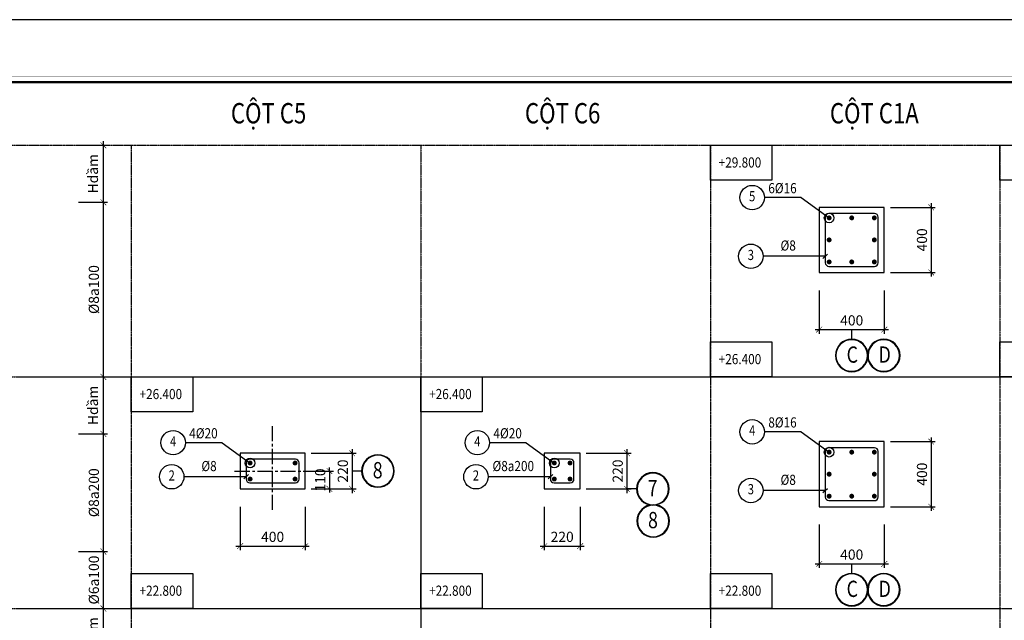
# Model space of a CAD drawing. Units: inches. Extents: x 540459 to 805141, y -642374 to -416669.
# Drawn here: x 653370 to 677568, y -431431 to -416669 of the extents above; entities that cross this region are included whole.
import ezdxf
from ezdxf.enums import TextEntityAlignment as Align

# ---------------------------------------------------------------- set-up
doc = ezdxf.new("R2010")
doc.units = ezdxf.units.IN
doc.header["$MEASUREMENT"] = 0
doc.linetypes.add('CENTER2', pattern=[1.125, 0.75, -0.125, 0.125, -0.125])
doc.linetypes.add('ketcau-1', pattern=[2, 1, 1])
for name, color, linetype in [('1', 1, 'Continuous'), ('2', 2, 'Continuous'), ('3', 3, 'Continuous'), ('4', 4, 'Continuous'), ('8', 8, 'CENTER2'), ('9', 9, 'Continuous')]:
    doc.layers.add(name, color=color, linetype=linetype)
doc.layers.add('KHUNGTEN', color=7, linetype='Continuous', lineweight=35)
doc.layers.add('THAY', color=7, linetype='Continuous', lineweight=9)
doc.styles.add('arial', font='arial.ttf', dxfattribs={"width": 0.8})
doc.styles.add('Arial250', font='arial.ttf', dxfattribs={"width": 0.85, "height": 250})
doc.styles.add('Arial500', font='arial.ttf', dxfattribs={"width": 0.85, "height": 500})
doc.styles.add('KHUNGTEN', font='Vhavan.ttf', dxfattribs={"width": 0.75})
doc.dimstyles.new('CTEC_100x4', dxfattribs={"dimscale": 100, "dimtxt": 2.5, "dimasz": 0.9, "dimexe": 1, "dimexo": 0, "dimgap": 1, "dimtad": 1, "dimdec": 0, "dimlfac": 0.25, "dimdsep": 46, "dimtxsty": 'arial', "dimblk": 'ARCHTICK', "dimcen": 1, "dimdle": 1, "dimclrd": 9, "dimclre": 9, "dimclrt": 3, "dimadec": 0, "dimazin": 0, "dimtfac": 1, "dimtdec": 0, "dimtix": 1, "dimtmove": 2, "dimatfit": 3, "dimfxl": 1, "dimtolj": 1, "dimtzin": 0, "dimlwd": -1, "dimlwe": -1, "dimarcsym": 0})

# ---------------------------------------------------------------- blocks, each defined once
blk = doc.blocks.new('_ARCHTICK')
at = {"color": 0, "linetype": 'ByBlock', "const_width": 0.15}
blk.add_lwpolyline([(-0.81, -0.77), (0.81, 0.77)], dxfattribs=at)
blk = doc.blocks.new('*D1229')
at = {"layer": '9', "color": 9, "transparency": 16777216}
for p, q in [((654813, -431140), (655527, -431140)), ((655427, -432640), (655427, -431040)), ((654813, -432540), (655527, -432540))]:
    blk.add_line(p, q, dxfattribs=at)
at = {"layer": 'DefPoints', "color": 0, "transparency": 16777216}
for p in [(654813, -431140), (655427, -431140), (654813, -432540)]:
    blk.add_point(p, dxfattribs=at)
at = {"layer": '9', "color": 9, "transparency": 16777216, "xscale": 90, "yscale": 90, "zscale": 90}
for p, rotation in [((655427, -431140), 90), ((655427, -432540), 270)]:
    blk.add_blockref('_ARCHTICK', p, dxfattribs=dict(at, rotation=rotation))
at = {"layer": '9', "color": 3, "transparency": 16777216, "insert": (655170, -431840), "char_height": 250, "attachment_point": 5, "rotation": 90, "style": 'arial'}
blk.add_mtext('\\A1;Hdầm', dxfattribs=at)
blk = doc.blocks.new('*D1230')
at = {"layer": '9', "color": 9, "transparency": 16777216}
for p, q in [((654813, -421156), (655527, -421156)), ((655427, -425548), (655427, -421056)), ((654813, -425448), (655527, -425448))]:
    blk.add_line(p, q, dxfattribs=at)
at = {"layer": 'DefPoints', "color": 0, "transparency": 16777216}
for p in [(654813, -421156), (655427, -421156), (654813, -425448)]:
    blk.add_point(p, dxfattribs=at)
at = {"layer": '9', "color": 9, "transparency": 16777216, "xscale": 90, "yscale": 90, "zscale": 90}
for p, rotation in [((655427, -421156), 90), ((655427, -425448), 270)]:
    blk.add_blockref('_ARCHTICK', p, dxfattribs=dict(at, rotation=rotation))
at = {"layer": '9', "color": 3, "transparency": 16777216, "insert": (655193, -423302), "char_height": 250, "attachment_point": 5, "rotation": 90, "style": 'arial'}
blk.add_mtext('\\A1;%%C8a100', dxfattribs=at)
blk = doc.blocks.new('*D1231')
at = {"layer": '9', "color": 9, "transparency": 16777216}
for p, q in [((654813, -419756), (655527, -419756)), ((655427, -421256), (655427, -419656)), ((654813, -421156), (655527, -421156))]:
    blk.add_line(p, q, dxfattribs=at)
at = {"layer": 'DefPoints', "color": 0, "transparency": 16777216}
for p in [(654813, -419756), (655427, -419756), (654813, -421156)]:
    blk.add_point(p, dxfattribs=at)
at = {"layer": '9', "color": 9, "transparency": 16777216, "xscale": 90, "yscale": 90, "zscale": 90}
for p, rotation in [((655427, -419756), 90), ((655427, -421156), 270)]:
    blk.add_blockref('_ARCHTICK', p, dxfattribs=dict(at, rotation=rotation))
at = {"layer": '9', "color": 3, "transparency": 16777216, "insert": (655170, -420456), "char_height": 250, "attachment_point": 5, "rotation": 90, "style": 'arial'}
blk.add_mtext('\\A1;Hdầm', dxfattribs=at)
blk = doc.blocks.new('*D1233')
at = {"layer": '9', "color": 9, "transparency": 16777216}
for p, q in [((654813, -429741), (655527, -429741)), ((655427, -431241), (655427, -429641)), ((654813, -431141), (655527, -431141))]:
    blk.add_line(p, q, dxfattribs=at)
at = {"layer": 'DefPoints', "color": 0, "transparency": 16777216}
for p in [(654813, -429741), (655427, -429741), (654813, -431141)]:
    blk.add_point(p, dxfattribs=at)
at = {"layer": '9', "color": 9, "transparency": 16777216, "xscale": 90, "yscale": 90, "zscale": 90}
for p, rotation in [((655427, -429741), 90), ((655427, -431141), 270)]:
    blk.add_blockref('_ARCHTICK', p, dxfattribs=dict(at, rotation=rotation))
at = {"layer": '9', "color": 3, "transparency": 16777216, "insert": (655193, -430441), "char_height": 250, "attachment_point": 5, "rotation": 90, "style": 'arial'}
blk.add_mtext('\\A1;%%C6a100', dxfattribs=at)
blk = doc.blocks.new('*D1234')
at = {"layer": '9', "color": 9, "transparency": 16777216}
for p, q in [((654813, -426849), (655527, -426849)), ((655427, -429841), (655427, -426749)), ((654813, -429741), (655527, -429741))]:
    blk.add_line(p, q, dxfattribs=at)
at = {"layer": 'DefPoints', "color": 0, "transparency": 16777216}
for p in [(654813, -426849), (655427, -426849), (654813, -429741)]:
    blk.add_point(p, dxfattribs=at)
at = {"layer": '9', "color": 9, "transparency": 16777216, "xscale": 90, "yscale": 90, "zscale": 90}
for p, rotation in [((655427, -426849), 90), ((655427, -429741), 270)]:
    blk.add_blockref('_ARCHTICK', p, dxfattribs=dict(at, rotation=rotation))
at = {"layer": '9', "color": 3, "transparency": 16777216, "insert": (655193, -428295), "char_height": 250, "attachment_point": 5, "rotation": 90, "style": 'arial'}
blk.add_mtext('\\A1;%%C8a200', dxfattribs=at)
blk = doc.blocks.new('*D1235')
at = {"layer": '9', "color": 9, "transparency": 16777216}
for p, q in [((655427, -426949), (655427, -425349)), ((654813, -425449), (655527, -425449)), ((654813, -426849), (655527, -426849))]:
    blk.add_line(p, q, dxfattribs=at)
at = {"layer": 'DefPoints', "color": 0, "transparency": 16777216}
for p in [(654813, -425449), (655427, -425449), (654813, -426849)]:
    blk.add_point(p, dxfattribs=at)
at = {"layer": '9', "color": 9, "transparency": 16777216, "xscale": 90, "yscale": 90, "zscale": 90}
for p, rotation in [((655427, -425449), 90), ((655427, -426849), 270)]:
    blk.add_blockref('_ARCHTICK', p, dxfattribs=dict(at, rotation=rotation))
at = {"layer": '9', "color": 3, "transparency": 16777216, "insert": (655170, -426149), "char_height": 250, "attachment_point": 5, "rotation": 90, "style": 'arial'}
blk.add_mtext('\\A1;Hdầm', dxfattribs=at)
blk = doc.blocks.new('*D1245')
at = {"layer": '9', "color": 9, "transparency": 16777216}
for p, q in [((660536, -427322), (661639, -427322)), ((661539, -427222), (661539, -428302)), ((660536, -428202), (661639, -428202))]:
    blk.add_line(p, q, dxfattribs=at)
at = {"layer": 'DefPoints', "color": 0, "transparency": 16777216}
for p in [(660536, -427322), (660536, -428202), (661539, -428202)]:
    blk.add_point(p, dxfattribs=at)
at = {"layer": '9', "color": 9, "transparency": 16777216, "xscale": 90, "yscale": 90, "zscale": 90}
for p, rotation in [((661539, -427322), 90), ((661539, -428202), 270)]:
    blk.add_blockref('_ARCHTICK', p, dxfattribs=dict(at, rotation=rotation))
at = {"layer": '9', "color": 3, "transparency": 16777216, "insert": (661311, -427762), "char_height": 250, "attachment_point": 5, "rotation": 90, "style": 'arial'}
blk.add_mtext('\\A1;220', dxfattribs=at)
blk = doc.blocks.new('*D1246')
at = {"layer": '9', "color": 9, "transparency": 16777216}
for p, q in [((660536, -427762), (661083, -427762)), ((660983, -427762), (660983, -427672)), ((660983, -427762), (660983, -428202)), ((660536, -428202), (661083, -428202)), ((660983, -428202), (660983, -428292))]:
    blk.add_line(p, q, dxfattribs=at)
at = {"layer": 'DefPoints', "color": 0, "transparency": 16777216}
for p in [(660536, -427762), (660536, -428202), (660983, -428202)]:
    blk.add_point(p, dxfattribs=at)
at = {"layer": '9', "color": 9, "transparency": 16777216, "xscale": 90, "yscale": 90, "zscale": 90}
for p, rotation in [((660983, -427762), 270), ((660983, -428202), 90)]:
    blk.add_blockref('_ARCHTICK', p, dxfattribs=dict(at, rotation=rotation))
at = {"layer": '9', "color": 3, "transparency": 16777216, "insert": (660755, -427982), "char_height": 250, "attachment_point": 5, "rotation": 90, "style": 'arial'}
blk.add_mtext('\\A1;110', dxfattribs=at)
blk = doc.blocks.new('*D1247')
at = {"layer": '9', "color": 9, "transparency": 16777216}
for p, q in [((658786, -428642), (658786, -429707)), ((660386, -428642), (660386, -429707)), ((658686, -429607), (660486, -429607))]:
    blk.add_line(p, q, dxfattribs=at)
at = {"layer": 'DefPoints', "color": 0, "transparency": 16777216}
for p in [(658786, -428642), (660386, -428642), (660386, -429607)]:
    blk.add_point(p, dxfattribs=at)
at = {"layer": '9', "color": 9, "transparency": 16777216, "xscale": 90, "yscale": 90, "zscale": 90, "rotation": 180}
blk.add_blockref('_ARCHTICK', (658786, -429607), dxfattribs=at)
at = {"layer": '9', "color": 9, "transparency": 16777216, "xscale": 90, "yscale": 90, "zscale": 90}
blk.add_blockref('_ARCHTICK', (660386, -429607), dxfattribs=at)
at = {"layer": '9', "color": 3, "transparency": 16777216, "insert": (659586, -429379), "char_height": 250, "attachment_point": 5, "style": 'arial'}
blk.add_mtext('\\A1;400', dxfattribs=at)
blk = doc.blocks.new('3A')
at = {"color": 9, "linetype": 'ketcau-1'}
blk.add_line((0, 0), (0, 295), dxfattribs=at)
at = {"color": 7, "linetype": 'ketcau-1'}
blk.add_circle((0, -500), 485, dxfattribs=at)
at = {"layer": '8', "linetype": 'ketcau-1'}
blk.add_circle((0, -500), 500, dxfattribs=at)
blk = doc.blocks.new('4C')
at = {"layer": '2', "linetype": 'ketcau-1'}
blk.add_circle((0, 400), 300, dxfattribs=at)
at = {"layer": '3', "style": 'Arial250', "width": 0.8}
blk.add_attdef('SOHIEU', text='', height=250, dxfattribs=at).set_placement((0, 400), align=Align.MIDDLE)
blk = doc.blocks.new('*D1254')
at = {"layer": '9', "color": 9, "transparency": 16777216}
for p, q in [((667292, -427322), (668395, -427322)), ((668295, -427222), (668295, -428302)), ((667292, -428202), (668395, -428202))]:
    blk.add_line(p, q, dxfattribs=at)
at = {"layer": 'DefPoints', "color": 0, "transparency": 16777216}
for p in [(667292, -427322), (667292, -428202), (668295, -428202)]:
    blk.add_point(p, dxfattribs=at)
at = {"layer": '9', "color": 9, "transparency": 16777216, "xscale": 90, "yscale": 90, "zscale": 90}
for p, rotation in [((668295, -427322), 90), ((668295, -428202), 270)]:
    blk.add_blockref('_ARCHTICK', p, dxfattribs=dict(at, rotation=rotation))
at = {"layer": '9', "color": 3, "transparency": 16777216, "insert": (668067, -427762), "char_height": 250, "attachment_point": 5, "rotation": 90, "style": 'arial'}
blk.add_mtext('\\A1;220', dxfattribs=at)
blk = doc.blocks.new('*D1255')
at = {"layer": '9', "color": 9, "transparency": 16777216}
for p, q in [((666262, -428642), (666262, -429707)), ((667142, -428642), (667142, -429707)), ((666162, -429607), (667242, -429607))]:
    blk.add_line(p, q, dxfattribs=at)
at = {"layer": 'DefPoints', "color": 0, "transparency": 16777216}
for p in [(666262, -428642), (667142, -428642), (667142, -429607)]:
    blk.add_point(p, dxfattribs=at)
at = {"layer": '9', "color": 9, "transparency": 16777216, "xscale": 90, "yscale": 90, "zscale": 90, "rotation": 180}
blk.add_blockref('_ARCHTICK', (666262, -429607), dxfattribs=at)
at = {"layer": '9', "color": 9, "transparency": 16777216, "xscale": 90, "yscale": 90, "zscale": 90}
blk.add_blockref('_ARCHTICK', (667142, -429607), dxfattribs=at)
at = {"layer": '9', "color": 3, "transparency": 16777216, "insert": (666702, -429379), "char_height": 250, "attachment_point": 5, "style": 'arial'}
blk.add_mtext('\\A1;220', dxfattribs=at)
blk = doc.blocks.new('*D1261')
at = {"layer": '9', "color": 9, "transparency": 16777216}
for p, q in [((674769, -427039), (675871, -427039)), ((675771, -426939), (675771, -428739)), ((674769, -428639), (675871, -428639))]:
    blk.add_line(p, q, dxfattribs=at)
at = {"layer": 'DefPoints', "color": 0, "transparency": 16777216}
for p in [(674769, -427039), (674769, -428639), (675771, -428639)]:
    blk.add_point(p, dxfattribs=at)
at = {"layer": '9', "color": 9, "transparency": 16777216, "xscale": 90, "yscale": 90, "zscale": 90}
for p, rotation in [((675771, -427039), 90), ((675771, -428639), 270)]:
    blk.add_blockref('_ARCHTICK', p, dxfattribs=dict(at, rotation=rotation))
at = {"layer": '9', "color": 3, "transparency": 16777216, "insert": (675544, -427839), "char_height": 250, "attachment_point": 5, "rotation": 90, "style": 'arial'}
blk.add_mtext('\\A1;400', dxfattribs=at)
blk = doc.blocks.new('*D1262')
at = {"layer": '9', "color": 9, "transparency": 16777216}
for p, q in [((673018, -429079), (673018, -430144)), ((674618, -429079), (674618, -430144)), ((672918, -430044), (674718, -430044))]:
    blk.add_line(p, q, dxfattribs=at)
at = {"layer": 'DefPoints', "color": 0, "transparency": 16777216}
for p in [(673018, -429079), (674618, -429079), (674618, -430044)]:
    blk.add_point(p, dxfattribs=at)
at = {"layer": '9', "color": 9, "transparency": 16777216, "xscale": 90, "yscale": 90, "zscale": 90, "rotation": 180}
blk.add_blockref('_ARCHTICK', (673018, -430044), dxfattribs=at)
at = {"layer": '9', "color": 9, "transparency": 16777216, "xscale": 90, "yscale": 90, "zscale": 90}
blk.add_blockref('_ARCHTICK', (674618, -430044), dxfattribs=at)
at = {"layer": '9', "color": 3, "transparency": 16777216, "insert": (673818, -429816), "char_height": 250, "attachment_point": 5, "style": 'arial'}
blk.add_mtext('\\A1;400', dxfattribs=at)
blk = doc.blocks.new('*D1263')
at = {"layer": '9', "color": 9, "transparency": 16777216}
for p, q in [((674769, -421281), (675871, -421281)), ((675771, -421181), (675771, -422981)), ((674769, -422881), (675871, -422881))]:
    blk.add_line(p, q, dxfattribs=at)
at = {"layer": 'DefPoints', "color": 0, "transparency": 16777216}
for p in [(674769, -421281), (674769, -422881), (675771, -422881)]:
    blk.add_point(p, dxfattribs=at)
at = {"layer": '9', "color": 9, "transparency": 16777216, "xscale": 90, "yscale": 90, "zscale": 90}
for p, rotation in [((675771, -421281), 90), ((675771, -422881), 270)]:
    blk.add_blockref('_ARCHTICK', p, dxfattribs=dict(at, rotation=rotation))
at = {"layer": '9', "color": 3, "transparency": 16777216, "insert": (675544, -422081), "char_height": 250, "attachment_point": 5, "rotation": 90, "style": 'arial'}
blk.add_mtext('\\A1;400', dxfattribs=at)
blk = doc.blocks.new('*D1264')
at = {"layer": '9', "color": 9, "transparency": 16777216}
for p, q in [((673018, -423321), (673018, -424386)), ((674618, -423321), (674618, -424386)), ((672918, -424286), (674718, -424286))]:
    blk.add_line(p, q, dxfattribs=at)
at = {"layer": 'DefPoints', "color": 0, "transparency": 16777216}
for p in [(673018, -423321), (674618, -423321), (674618, -424286)]:
    blk.add_point(p, dxfattribs=at)
at = {"layer": '9', "color": 9, "transparency": 16777216, "xscale": 90, "yscale": 90, "zscale": 90, "rotation": 180}
blk.add_blockref('_ARCHTICK', (673018, -424286), dxfattribs=at)
at = {"layer": '9', "color": 9, "transparency": 16777216, "xscale": 90, "yscale": 90, "zscale": 90}
blk.add_blockref('_ARCHTICK', (674618, -424286), dxfattribs=at)
at = {"layer": '9', "color": 3, "transparency": 16777216, "insert": (673818, -424059), "char_height": 250, "attachment_point": 5, "style": 'arial'}
blk.add_mtext('\\A1;400', dxfattribs=at)
blk = doc.blocks.new('KT A2-HVQY')
at = {"layer": 'DefPoints', "color": 8, "linetype": 'ByBlock'}
blk.add_lwpolyline([(0, 0), (42000, 0), (42000, 29700), (0, 29700)], close=True, dxfattribs=at)
at = {"layer": 'KHUNGTEN', "color": 8, "linetype": 'ByBlock', "const_width": 10}
blk.add_lwpolyline([(2277, 28491), (40708, 28491), (40708, 1195), (2277, 1195)], close=True, dxfattribs=at)
at = {"layer": 'KHUNGTEN', "linetype": 'ByBlock', "const_width": 50}
blk.add_lwpolyline([(2405, 28363), (40580, 28363), (40580, 1323), (2405, 1323)], close=True, dxfattribs=at)
at = {"layer": 'DefPoints', "color": 7, "style": 'KHUNGTEN', "width": 0.75}
blk.add_attdef('CHUYKHIIN', text='', height=250, dxfattribs=at).set_placement((2277, 795), align=Align.MIDDLE_LEFT)
blk.add_attdef('KHOGIAY-TILE', text='', height=250, dxfattribs=at).set_placement((40708, 795), align=Align.MIDDLE_RIGHT)
at = {"layer": 'KHUNGTEN', "color": 7, "style": 'KHUNGTEN', "width": 0.777692}
for tag, p, p2 in [('NGAYNOP1', (36905, 27013), (37805, 27013)), ('NGAYNOP2', (36905, 26563), (37805, 26563)), ('NGAYNOP3', (36905, 26113), (37805, 26113)), ('NGAYNOP4', (36905, 25663), (37805, 25663)), ('NGAYNOP5', (36905, 25213), (37805, 25213))]:
    blk.add_attdef(tag, text='', height=150, dxfattribs=at).set_placement(p, p2, align=Align.FIT)
at = {"layer": 'KHUNGTEN', "color": 7, "style": 'KHUNGTEN', "width": 0.75}
for tag, p in [('NOIDUNG1', (38180, 27000)), ('NOIDUNG2', (38180, 26550)), ('NOIDUNG3', (38180, 26100)), ('NOIDUNG4', (38180, 25650)), ('NOIDUNG5', (38180, 25200))]:
    blk.add_attdef(tag, p, '', height=150, dxfattribs=at)
for tag, height, p in [('TENCONGTRINHDONG1', 245, (38330, 16813)), ('TENCONGTRINHDONG2', 245, (38330, 16418)), ('TENCONGTRINHDONG3', 245, (38330, 16023)), ('HANGMUC', 245, (38330, 14303)), ('TENBANVEDONG1', 300, (38330, 4383)), ('TENBANVEDONG2', 300, (38330, 3873)), ('TENBANVEDONG3', 300, (38330, 3348))]:
    blk.add_attdef(tag, text='', height=height, dxfattribs=at).set_placement(p, align=Align.TOP_CENTER)
for tag, p in [('DIADIEMXAYDUNG', (38330, 15346)), ('DIADIEMXAYDUNGDONG1', (38330, 15121)), ('DIADIEMXAYDUNGDONG2', (38330, 14896))]:
    blk.add_attdef(tag, text='', height=135, dxfattribs=at).set_placement(p, align=Align.CENTER)
at = {"layer": 'KHUNGTEN', "style": 'KHUNGTEN', "width": 0.75}
for tag, p in [('CHUNHIEMTHIETKET', (36179, 7934)), ('CHUTRITHIETKE', (36185, 7218)), ('TYLE', (36180, 1458))]:
    blk.add_attdef(tag, p, '', height=210, dxfattribs=at)
at = {"layer": 'KHUNGTEN', "style": 'KHUNGTEN'}
blk.add_attdef('GIAIDOAN', text='', height=210, dxfattribs=at).set_placement((38330, 4968), align=Align.CENTER)
at = {"layer": 'KHUNGTEN', "style": 'KHUNGTEN', "width": 0.650008}
blk.add_attdef('HOANTHANH', text='', height=210, dxfattribs=at).set_placement((36180, 2208), (37345, 2208), align=Align.FIT)
at = {"layer": 'KHUNGTEN', "style": 'KHUNGTEN'}
blk.add_attdef('SOHOPDONG', (37680, 2208), '', height=210, dxfattribs=at)
at = {"layer": 'KHUNGTEN', "style": 'KHUNGTEN', "width": 0.75}
blk.add_attdef('BANVESO', text='', height=300, dxfattribs=at).set_placement((40355, 1698), align=Align.MIDDLE_RIGHT)

msp = doc.modelspace()

# ---------------------------------------------------------------- linework, layer by layer
at = {"color": 7, "linetype": 'ketcau-1', "extrusion": (0, 0, -1)}
for centre in [(674606, -424922.1, 0), (668938.7, -428989.3, 0), (674606, -430679.5, 0)]:
    msp.add_ellipse(centre, major_axis=(0, 387.6), ratio=1, start_param=-1.5706816, end_param=4.7125037, dxfattribs=at)
at = {"layer": '1', "elevation": 0}
for points in [[(673258.4, -422731.5), (674378.4, -422731.5, 0.4142136), (674468.4, -422641.5), (674468.4, -421521.5, 0.4142135), (674378.4, -421431.5), (673258.4, -421431.5, 0.4142136), (673168.4, -421521.5), (673168.4, -422641.5, 0.4142135)], [(673258.4, -428488.9), (674378.4, -428488.9, 0.4142136), (674468.4, -428398.9), (674468.4, -427278.9, 0.4142135), (674378.4, -427188.9), (673258.4, -427188.9, 0.4142136), (673168.4, -427278.9), (673168.4, -428398.9, 0.4142135)], [(659025.7, -428051.8), (660145.7, -428051.8, 0.4142136), (660235.7, -427961.8), (660235.7, -427561.8, 0.4142135), (660145.7, -427471.8), (659025.7, -427471.8, 0.4142136), (658935.7, -427561.8), (658935.7, -427961.8, 0.4142135)], [(666502, -428051.7), (666902, -428051.7, 0.4142136), (666992, -427961.7), (666992, -427561.7, 0.4142135), (666902, -427471.7), (666502, -427471.7, 0.4142136), (666412, -427561.7), (666412, -427961.7, 0.4142135)]]:
    msp.add_lwpolyline(points, format="xyb", close=True, dxfattribs=at)
at = {"layer": '1', "const_width": 60}
for points in [[(673263.2, -421510.3, -1), (673263.2, -421570.3, -1)], [(674373.6, -421510.3, 1), (674373.6, -421570.3, 1)], [(673263.2, -422652.6, 1), (673263.2, -422592.6, 1)], [(674373.6, -422652.6, -1), (674373.6, -422592.6, -1)], [(673263.2, -427267.7, -1), (673263.2, -427327.7, -1)], [(674373.6, -427267.7, 1), (674373.6, -427327.7, 1)], [(659032.8, -427534.7, 1), (659032.8, -427594.7, 1)], [(660138.5, -427534.7, -1), (660138.5, -427594.7, -1)], [(666509.2, -427534.7, 1), (666509.2, -427594.7, 1)], [(666894.9, -427534.7, -1), (666894.9, -427594.7, -1)], [(659032.8, -427988.8, -1), (659032.8, -427928.8, -1)], [(660138.5, -427988.8, 1), (660138.5, -427928.8, 1)], [(666509.2, -427988.8, -1), (666509.2, -427928.8, -1)], [(666894.9, -427988.8, 1), (666894.9, -427928.8, 1)], [(673263.2, -428410, 1), (673263.2, -428350, 1)], [(674373.6, -428410, -1), (674373.6, -428350, -1)]]:
    msp.add_lwpolyline(points, format="xyb", close=True, dxfattribs=at)
at = {"layer": '1', "const_width": 60, "elevation": 0}
for points in [[(673818.4, -421510.3, -1), (673818.4, -421570.3, -1)], [(673263.1, -422051.5, -1), (673263.1, -422111.5, -1)], [(674373.6, -422051.5, 1), (674373.6, -422111.5, 1)], [(673818.4, -422652.6, 1), (673818.4, -422592.6, 1)], [(673818.4, -427267.7, -1), (673818.4, -427327.7, -1)], [(673263.1, -427808.9, -1), (673263.1, -427868.9, -1)], [(674373.6, -427808.9, 1), (674373.6, -427868.9, 1)], [(673818.4, -428410, 1), (673818.4, -428350, 1)]]:
    msp.add_lwpolyline(points, format="xyb", close=True, dxfattribs=at)
at = {"layer": '4', "elevation": 0}
for points in [[(673018.4, -422881.5), (674618.4, -422881.5), (674618.4, -421281.5), (673018.4, -421281.5)], [(673018.4, -428638.9), (674618.4, -428638.9), (674618.4, -427038.9), (673018.4, -427038.9)], [(658785.7, -428201.8), (660385.7, -428201.8), (660385.7, -427321.8), (658785.7, -427321.8)], [(666262, -428201.7), (667142, -428201.7), (667142, -427321.7), (666262, -427321.7)]]:
    msp.add_lwpolyline(points, close=True, dxfattribs=at)
at = {"layer": '8'}
for p, q in [((656111, -419756.7), (656111, -448216.8)), ((663227.3, -419756.7), (663227.4, -448216.8)), ((670343.7, -419756.7), (670343.7, -448216.8)), ((677460.1, -419756.7), (677460.1, -448216.8)), ((663227.3, -425448.6), (663227.4, -448216.8))]:
    msp.add_line(p, q, dxfattribs=at)
at = {"layer": '8', "linetype": 'CENTER2', "ltscale": 500}
for p, q in [((659585.7, -428719.3, 0), (659585.7, -426619.5, 0)), ((658651, -427761.8, 0), (660536, -427761.8, 0))]:
    msp.add_line(p, q, dxfattribs=at)
at = {"layer": '8'}
for points in [[(646276, -419756.7), (684576.4, -419756.7)], [(646276, -425448.6), (677460.1, -425448.5)], [(646276, -425448.6), (677460.1, -425448.5)], [(646276, -425448.6), (684576.4, -425448.5)], [(653392.4, -425448.6), (684576.4, -425448.5)], [(646276, -431140.4), (677460.1, -431140.4)], [(653392.4, -431140.4), (684576.4, -431140.4)]]:
    msp.add_lwpolyline(points, dxfattribs=at)
at = {"layer": '8', "linetype": 'ketcau-1', "extrusion": (0, 0, -1)}
for centre in [(674606, -424922.1, 0), (668938.7, -428989.3, 0), (674606, -430679.5, 0)]:
    msp.add_ellipse(centre, major_axis=(-0.3, 400), ratio=1, start_param=-1.5701083, end_param=4.713077, dxfattribs=at)
at = {"layer": '9'}
for p, q in [((672573.5, -421040.4, 0), (671671.6, -421040.4, 0)), ((673168.4, -422483.2, 0), (671639.1, -422483.2, 0)), ((673111.4, -422535.4, 0), (673225.4, -422431, 0)), ((672573.5, -426797.7, 0), (671671.6, -426797.8, 0)), ((658343.1, -427064.7, 0), (657441.2, -427064.7, 0)), ((665819.5, -427064.7, 0), (664917.5, -427064.7, 0)), ((658935.7, -427903.1, 0), (657406.4, -427903.1, 0)), ((658878.6, -427955.3, 0), (658992.7, -427850.9, 0)), ((666412, -427903.1, 0), (664882.7, -427903.1, 0)), ((666355, -427955.3, 0), (666469, -427850.9, 0)), ((673168.4, -428240.6, 0), (671639.1, -428240.6, 0)), ((673111.4, -428292.8, 0), (673225.4, -428188.4, 0))]:
    msp.add_line(p, q, dxfattribs=at)
at = {"layer": '9', "ltscale": 700}
for p, q in [((672573.5, -421040.4, 0), (673263.2, -421540.3)), ((672573.5, -426797.7, 0), (673263.2, -427297.7)), ((658343.1, -427064.7, 0), (659032.8, -427564.7)), ((665819.5, -427064.7, 0), (666509.2, -427564.7))]:
    msp.add_line(p, q, dxfattribs=at)
at = {"layer": '9'}
for points in [[(670343.7, -419756.6), (671856.1, -419756.6), (671856.1, -420615.5), (670343.7, -420615.5)], [(677460.1, -419756.6), (678972.4, -419756.6), (678972.4, -420615.5), (677460.1, -420615.5)], [(670343.7, -424589.6), (671856.1, -424589.6), (671856.1, -425448.5), (670343.7, -425448.5)], [(677460.1, -424589.6), (678972.5, -424589.6), (678972.5, -425448.5), (677460.1, -425448.5)], [(656111, -425448.6), (657623.4, -425448.6), (657623.4, -426307.4), (656111, -426307.4)], [(663227.3, -425448.6), (664739.7, -425448.6), (664739.7, -426307.4), (663227.3, -426307.4)], [(656111, -430281.5), (657623.4, -430281.5), (657623.4, -431140.4), (656111, -431140.4)], [(663227.4, -430281.4), (664739.7, -430281.4), (664739.7, -431140.3), (663227.4, -431140.3)], [(670343.7, -430281.4), (671856.1, -430281.4), (671856.1, -431140.3), (670343.7, -431140.3)]]:
    msp.add_lwpolyline(points, close=True, dxfattribs=at)
at = {"layer": '9', "ltscale": 700}
for centre in [(673263.2, -421540.3), (673263.2, -427297.7), (659032.8, -427564.7), (666509.2, -427564.7)]:
    msp.add_circle(centre, 119.2, dxfattribs=at)

# ---------------------------------------------------------------- block references
at = {"layer": '3'}
ref = msp.add_blockref('4C', (671371.6, -421440.4, 0), dxfattribs=at)
ref.add_attrib('SOHIEU', '5', dxfattribs={"layer": '0', "color": 3, "linetype": 'ketcau-1', "height": 250, "style": 'Arial250', "width": 0.8}).set_placement((671371.6, -421040.4, 0), align=Align.MIDDLE)
ref = msp.add_blockref('4C', (671339.1, -422883.2, 0), dxfattribs=at)
ref.add_attrib('SOHIEU', '3', dxfattribs={"layer": '0', "color": 3, "linetype": 'ketcau-1', "height": 250, "style": 'Arial250', "width": 0.8}).set_placement((671339.1, -422483.2, 0), align=Align.MIDDLE)
ref = msp.add_blockref('4C', (671371.6, -427197.8, 0), dxfattribs=at)
ref.add_attrib('SOHIEU', '4', dxfattribs={"layer": '0', "color": 3, "linetype": 'ketcau-1', "height": 250, "style": 'Arial250', "width": 0.8}).set_placement((671371.6, -426797.8, 0), align=Align.MIDDLE)
ref = msp.add_blockref('4C', (657141.2, -427464.7, 0), dxfattribs=at)
ref.add_attrib('SOHIEU', '4', dxfattribs={"layer": '0', "color": 3, "linetype": 'ketcau-1', "height": 250, "style": 'Arial250', "width": 0.8}).set_placement((657141.2, -427064.7, 0), align=Align.MIDDLE)
ref = msp.add_blockref('4C', (664617.5, -427464.7, 0), dxfattribs=at)
ref.add_attrib('SOHIEU', '4', dxfattribs={"layer": '0', "color": 3, "linetype": 'ketcau-1', "height": 250, "style": 'Arial250', "width": 0.8}).set_placement((664617.5, -427064.7, 0), align=Align.MIDDLE)
ref = msp.add_blockref('4C', (657106.4, -428303.1, 0), dxfattribs=at)
ref.add_attrib('SOHIEU', '2', dxfattribs={"layer": '0', "color": 3, "linetype": 'ketcau-1', "height": 250, "style": 'Arial250', "width": 0.8}).set_placement((657106.4, -427903.1, 0), align=Align.MIDDLE)
ref = msp.add_blockref('4C', (664582.7, -428303.1, 0), dxfattribs=at)
ref.add_attrib('SOHIEU', '2', dxfattribs={"layer": '0', "color": 3, "linetype": 'ketcau-1', "height": 250, "style": 'Arial250', "width": 0.8}).set_placement((664582.7, -427903.1, 0), align=Align.MIDDLE)
ref = msp.add_blockref('4C', (671339.1, -428640.6, 0), dxfattribs=at)
ref.add_attrib('SOHIEU', '3', dxfattribs={"layer": '0', "color": 3, "linetype": 'ketcau-1', "height": 250, "style": 'Arial250', "width": 0.8}).set_placement((671339.1, -428240.6, 0), align=Align.MIDDLE)
at = {"layer": '8', "yscale": 0.8000000000465661, "zscale": 0.8}
for p, xscale, rotation in [((673818.4, -424522.1, 0), -0.7999999999336153, 0.0001686202951667326), ((661774.4, -427761.8, 0), -0.7999999999322598, 90.00013155951528), ((668530.7, -428201.7, 0), -0.7999999999322598, 90.00013155951528), ((673818.4, -430279.5, 0), -0.7999999999336153, 0.0001686202951667326)]:
    msp.add_blockref('3A', p, dxfattribs=dict(at, xscale=xscale, rotation=rotation))
at = {"layer": 'THAY', "xscale": 1.148725778693915, "yscale": 1.14872577865026, "zscale": 1.148725778657912}
msp.add_blockref('KT A2-HVQY', (643540.5, -450786.3), dxfattribs=at)

# ---------------------------------------------------------------- texts
at = {"layer": '2', "style": 'Arial500', "width": 0.8}
for s, height, p in [('%%UCỘT C5', 500, (658560.7, -419217.9)), ('%%UCỘT C6', 500, (665786.8, -419217.9)), ('%%UCỘT C1A', 500, (673281.4, -419217.9)), ('C', 400, (673692.3, -425099.9, 0)), ('D', 400, (674479.9, -425099.9, 0)), ('8', 400, (662047.2, -427941.1, 0)), ('7', 400, (668803.5, -428381.1, 0)), ('8', 400, (668812.6, -429167.1, 0)), ('C', 400, (673692.3, -430857.3, 0)), ('D', 400, (674479.9, -430857.3, 0))]:
    msp.add_text(s, height=height, dxfattribs=at).set_placement(p)
at = {"layer": '3', "linetype": 'Continuous', "style": 'Arial250', "width": 0.85}
for s, p in [('+29.800', (671071.4, -420302.8)), ('+26.400', (671071.4, -425135.7)), ('+26.400', (656838.7, -425994.7)), ('+26.400', (663955.1, -425994.7)), ('+22.800', (656838.7, -430827.7)), ('+22.800', (663955.1, -430827.6)), ('+22.800', (671071.5, -430827.6))]:
    msp.add_text(s, height=250, rotation=0.00008, dxfattribs=at).set_placement(p, align=Align.CENTER)
at = {"layer": '3', "style": 'Arial250', "width": 0.85}
for s, p in [('6%%C16', (672116.6, -420841.8, 0)), ('%%C8', (672256.6, -422251.7, 0)), ('8%%C16', (672116.6, -426599.2, 0)), ('4%%C20', (657886.3, -426866.1, 0)), ('4%%C20', (665362.6, -426866.1, 0)), ('%%C8', (658023.9, -427671.5, 0)), ('%%C8a200', (665500.3, -427671.5, 0)), ('%%C8', (672256.6, -428009.1, 0))]:
    msp.add_text(s, height=250, rotation=0.00008, dxfattribs=at).set_placement(p, align=Align.MIDDLE)

# ---------------------------------------------------------------- dimensions: what is measured, and where the dimension line sits
at = {"layer": '9'}
for base, p1, p2, text, picture, middle in [((655427.4, -419755.8), (654813.1, -421155.8), (654813.1, -419755.8), 'Hdầm', '*D1231', (655169.6, -420455.8)), ((655427.5, -421155.8), (654813.1, -425448.1), (654813.1, -421155.8), '%%C8a100', '*D1230', (655192.8, -423302)), ((655427.4, -425448.6), (654813.1, -426848.6), (654813.1, -425448.6), 'Hdầm', '*D1235', (655169.6, -426148.6)), ((655427.5, -426848.6), (654813.1, -429740.9), (654813.1, -426848.6), '%%C8a200', '*D1234', (655192.8, -428294.7)), ((655427.5, -429740.9), (654813.1, -431140.8), (654813.1, -429740.9), '%%C6a100', '*D1233', (655192.8, -430440.9)), ((655427.5, -431140), (654813.1, -432540), (654813.1, -431140), 'Hdầm', '*D1229', (655169.6, -431840))]:
    dim = msp.add_linear_dim(base=base, p1=p1, p2=p2, angle=90, text=text, dimstyle='CTEC_100x4', dxfattribs=at)
    dim.commit()
    dim.dimension.update_dxf_attribs({"geometry": picture, "text_midpoint": middle})
for base, p1, p2, picture, middle in [((675771.4, -422881.5, 0), (674768.7, -421281.5, 0), (674768.7, -422881.5, 0), '*D1263', (675543.7, -422081.5, 0)), ((675771.4, -428638.9, 0), (674768.7, -427038.9, 0), (674768.7, -428638.9, 0), '*D1261', (675543.7, -427838.9, 0)), ((661538.7, -428201.8, 0), (660536, -427321.8, 0), (660536, -428201.8, 0), '*D1245', (661311, -427761.8, 0)), ((668295, -428201.7, 0), (667292.4, -427321.7, 0), (667292.4, -428201.7, 0), '*D1254', (668067.4, -427761.7, 0)), ((660982.6, -428201.8, 0), (660536, -427761.8, 0), (660536, -428201.8, 0), '*D1246', (660755, -427981.8, 0))]:
    dim = msp.add_linear_dim(base=base, p1=p1, p2=p2, angle=270.00005, dimstyle='CTEC_100x4', dxfattribs=at)
    dim.commit()
    dim.dimension.update_dxf_attribs({"geometry": picture, "text_midpoint": middle})
for base, p1, p2, picture, middle in [((674618.4, -424286.3, 0), (673018.4, -423321.2, 0), (674618.4, -423321.2, 0), '*D1264', (673818.4, -424058.7, 0)), ((660385.7, -429606.6, 0), (658785.7, -428641.5, 0), (660385.7, -428641.5, 0), '*D1247', (659585.7, -429379, 0)), ((667142, -429606.6, 0), (666262, -428641.5, 0), (667142, -428641.5, 0), '*D1255', (666702, -429379, 0)), ((674618.4, -430043.7, 0), (673018.4, -429078.6, 0), (674618.4, -429078.6, 0), '*D1262', (673818.4, -429816.1, 0))]:
    dim = msp.add_linear_dim(base=base, p1=p1, p2=p2, dimstyle='CTEC_100x4', dxfattribs=at)
    dim.commit()
    dim.dimension.update_dxf_attribs({"geometry": picture, "text_midpoint": middle})

doc.saveas('drawing.dxf')
